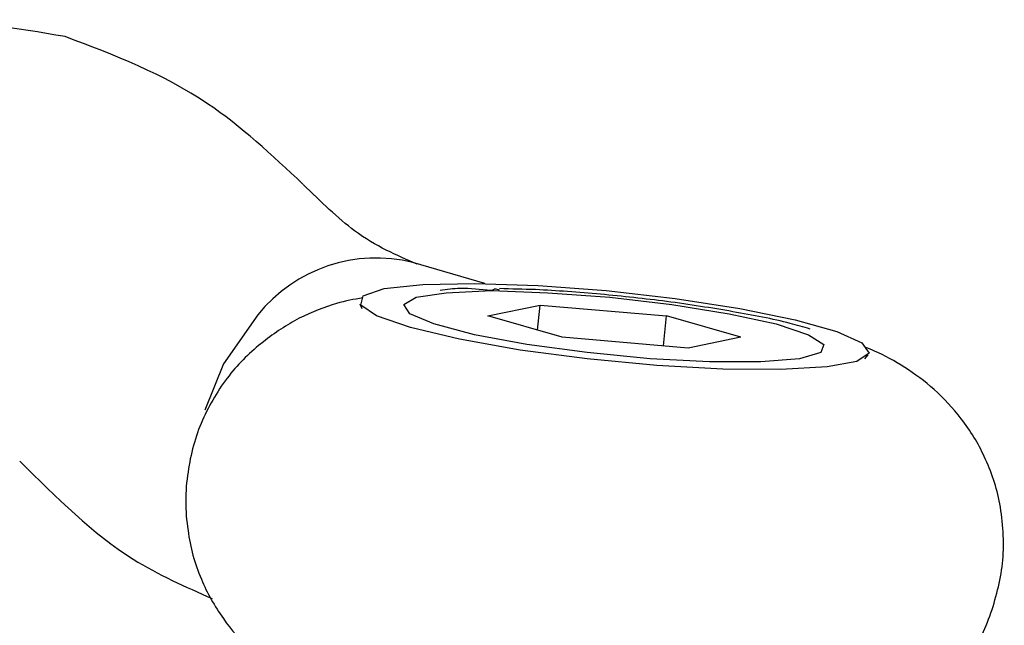
# Model space of a CAD drawing. Units: millimetres. Extents: x -5645 to 4839, y -3372 to 9387.
# Drawn here: x -2919 to -2900, y 5398 to 5409 of the extents above; entities that cross this region are included whole.
import ezdxf

# ---------------------------------------------------------------- set-up
doc = ezdxf.new("R2010")
doc.units = ezdxf.units.MM
doc.layers.add('Toestel 2D', color=7, linetype='Continuous', lineweight=20)

# ---------------------------------------------------------------- blocks, each defined once
blk = doc.blocks.new('BG-8167-RB')
at = {"layer": 'Toestel 2D', "lineweight": 25}
for points, knots in [([(-2918.314, 5409.122), (-2919.274, 5409.282), (-2920.224, 5409.452), (-2921.174, 5409.392), (-2921.174, 5409.392), (-2922.004, 5409.342), (-2922.824, 5409.132), (-2923.614, 5408.802), (-2923.614, 5408.802), (-2924.264, 5408.532), (-2924.884, 5408.182), (-2925.474, 5407.762), (-2925.474, 5407.762), (-2925.924, 5407.442), (-2926.354, 5407.082), (-2926.764, 5406.672), (-2926.764, 5406.672), (-2926.964, 5406.472), (-2927.164, 5406.262), (-2927.354, 5406.052), (-2927.354, 5406.052), (-2927.564, 5405.812), (-2927.764, 5405.562), (-2927.954, 5405.312), (-2927.954, 5405.312), (-2928.264, 5404.882), (-2928.554, 5404.442), (-2928.824, 5403.982), (-2928.824, 5403.982), (-2929.104, 5403.512), (-2929.374, 5403.042), (-2929.584, 5402.512), (-2929.584, 5402.512), (-2929.634, 5402.382), (-2929.684, 5402.252), (-2929.734, 5402.122)], [0, 0, 0, 0, 0.1, 0.1, 0.1, 0.1, 0.2, 0.2, 0.2, 0.2, 0.3, 0.3, 0.3, 0.3, 0.4, 0.4, 0.4, 0.4, 0.5, 0.5, 0.5, 0.5, 0.6, 0.6, 0.6, 0.6, 0.7, 0.7, 0.7, 0.7, 0.8, 0.8, 0.8, 0.8, 1, 1, 1, 1]), ([(-2913.674, 5406.242), (-2914.274, 5406.812), (-2914.884, 5407.372), (-2915.534, 5407.812), (-2915.534, 5407.812), (-2916.394, 5408.392), (-2917.354, 5408.762), (-2918.314, 5409.122)], [0, 0, 0, 0, 0.333333, 0.333333, 0.333333, 0.333333, 1, 1, 1, 1]), ([(-2911.444, 5404.682), (-2911.844, 5404.852), (-2912.244, 5405.022), (-2912.664, 5405.332), (-2912.664, 5405.332), (-2912.984, 5405.572), (-2913.324, 5405.902), (-2913.664, 5406.232)], [0, 0, 0, 0, 0.333333, 0.333333, 0.333333, 0.333333, 1, 1, 1, 1]), ([(-2912.544, 5403.882), (-2912.544, 5403.882), (-2912.234, 5403.672), (-2912.234, 5403.672), (-2912.234, 5403.672), (-2912.234, 5403.672), (-2911.574, 5403.442), (-2911.574, 5403.442), (-2911.574, 5403.442), (-2911.574, 5403.442), (-2910.614, 5403.212), (-2910.614, 5403.212), (-2910.614, 5403.212), (-2910.614, 5403.212), (-2909.434, 5403.002), (-2909.434, 5403.002), (-2909.434, 5403.002), (-2909.434, 5403.002), (-2908.124, 5402.832), (-2908.124, 5402.832), (-2908.124, 5402.832), (-2908.124, 5402.832), (-2906.764, 5402.702), (-2906.764, 5402.702), (-2906.764, 5402.702), (-2906.764, 5402.702), (-2905.474, 5402.632), (-2905.474, 5402.632), (-2905.474, 5402.632), (-2905.474, 5402.632), (-2904.344, 5402.622), (-2904.344, 5402.622), (-2904.344, 5402.622), (-2904.344, 5402.622), (-2903.444, 5402.672), (-2903.444, 5402.672), (-2903.444, 5402.672), (-2903.444, 5402.672), (-2902.864, 5402.782), (-2902.864, 5402.782), (-2902.864, 5402.782), (-2902.864, 5402.782), (-2902.624, 5402.942), (-2902.624, 5402.942), (-2902.624, 5402.942), (-2902.624, 5402.942), (-2902.764, 5403.142), (-2902.764, 5403.142), (-2902.764, 5403.142), (-2902.764, 5403.142), (-2903.254, 5403.362), (-2903.254, 5403.362), (-2903.254, 5403.362), (-2903.254, 5403.362), (-2904.064, 5403.592), (-2904.064, 5403.592), (-2904.064, 5403.592), (-2904.064, 5403.592), (-2905.144, 5403.812), (-2905.144, 5403.812), (-2905.144, 5403.812), (-2905.144, 5403.812), (-2906.404, 5404.012), (-2906.404, 5404.012), (-2906.404, 5404.012), (-2906.404, 5404.012), (-2907.754, 5404.162), (-2907.754, 5404.162), (-2907.754, 5404.162), (-2907.754, 5404.162), (-2909.084, 5404.262), (-2909.084, 5404.262), (-2909.084, 5404.262), (-2909.084, 5404.262), (-2910.314, 5404.302), (-2910.314, 5404.302), (-2910.314, 5404.302), (-2910.314, 5404.302), (-2911.334, 5404.282), (-2911.334, 5404.282), (-2911.334, 5404.282), (-2911.334, 5404.282), (-2912.084, 5404.202), (-2912.084, 5404.202), (-2912.084, 5404.202), (-2912.084, 5404.202), (-2912.494, 5404.062), (-2912.494, 5404.062), (-2912.494, 5404.062), (-2912.494, 5404.062), (-2912.544, 5403.882), (-2912.544, 5403.882)], [0, 0, 0, 0, 0.041667, 0.041667, 0.041667, 0.041667, 0.083333, 0.083333, 0.083333, 0.083333, 0.125, 0.125, 0.125, 0.125, 0.166667, 0.166667, 0.166667, 0.166667, 0.208333, 0.208333, 0.208333, 0.208333, 0.25, 0.25, 0.25, 0.25, 0.291667, 0.291667, 0.291667, 0.291667, 0.333333, 0.333333, 0.333333, 0.333333, 0.375, 0.375, 0.375, 0.375, 0.416667, 0.416667, 0.416667, 0.416667, 0.458333, 0.458333, 0.458333, 0.458333, 0.5, 0.5, 0.5, 0.5, 0.541667, 0.541667, 0.541667, 0.541667, 0.583333, 0.583333, 0.583333, 0.583333, 0.625, 0.625, 0.625, 0.625, 0.666667, 0.666667, 0.666667, 0.666667, 0.708333, 0.708333, 0.708333, 0.708333, 0.75, 0.75, 0.75, 0.75, 0.791667, 0.791667, 0.791667, 0.791667, 0.833333, 0.833333, 0.833333, 0.833333, 0.875, 0.875, 0.875, 0.875, 0.916667, 0.916667, 0.916667, 0.916667, 1, 1, 1, 1]), ([(-2909.994, 5404.162), (-2909.994, 5404.162), (-2910.874, 5404.122), (-2910.874, 5404.122), (-2910.874, 5404.122), (-2910.874, 5404.122), (-2911.464, 5404.032), (-2911.464, 5404.032), (-2911.464, 5404.032), (-2911.464, 5404.032), (-2911.704, 5403.892), (-2911.704, 5403.892), (-2911.704, 5403.892), (-2911.704, 5403.892), (-2911.584, 5403.712), (-2911.584, 5403.712), (-2911.584, 5403.712), (-2911.584, 5403.712), (-2911.114, 5403.512), (-2911.114, 5403.512), (-2911.114, 5403.512), (-2911.114, 5403.512), (-2910.324, 5403.302), (-2910.324, 5403.302), (-2910.324, 5403.302), (-2910.324, 5403.302), (-2909.304, 5403.112), (-2909.304, 5403.112), (-2909.304, 5403.112), (-2909.304, 5403.112), (-2908.124, 5402.952), (-2908.124, 5402.952), (-2908.124, 5402.952), (-2908.124, 5402.952), (-2906.894, 5402.832), (-2906.894, 5402.832), (-2906.894, 5402.832), (-2906.894, 5402.832), (-2905.734, 5402.772), (-2905.734, 5402.772), (-2905.734, 5402.772), (-2905.734, 5402.772), (-2904.734, 5402.772), (-2904.734, 5402.772), (-2904.734, 5402.772), (-2904.734, 5402.772), (-2903.984, 5402.832), (-2903.984, 5402.832), (-2903.984, 5402.832), (-2903.984, 5402.832), (-2903.564, 5402.952), (-2903.564, 5402.952), (-2903.564, 5402.952), (-2903.564, 5402.952), (-2903.504, 5403.112), (-2903.504, 5403.112), (-2903.504, 5403.112), (-2903.504, 5403.112), (-2903.804, 5403.302), (-2903.804, 5403.302), (-2903.804, 5403.302), (-2903.804, 5403.302), (-2904.434, 5403.512), (-2904.434, 5403.512), (-2904.434, 5403.512), (-2904.434, 5403.512), (-2905.354, 5403.712), (-2905.354, 5403.712), (-2905.354, 5403.712), (-2905.354, 5403.712), (-2906.474, 5403.892), (-2906.474, 5403.892), (-2906.474, 5403.892), (-2906.474, 5403.892), (-2907.684, 5404.032), (-2907.684, 5404.032), (-2907.684, 5404.032), (-2907.684, 5404.032), (-2908.894, 5404.122), (-2908.894, 5404.122), (-2908.894, 5404.122), (-2908.894, 5404.122), (-2909.994, 5404.162), (-2909.994, 5404.162)], [0, 0, 0, 0, 0.045455, 0.045455, 0.045455, 0.045455, 0.090909, 0.090909, 0.090909, 0.090909, 0.136364, 0.136364, 0.136364, 0.136364, 0.181818, 0.181818, 0.181818, 0.181818, 0.227273, 0.227273, 0.227273, 0.227273, 0.272727, 0.272727, 0.272727, 0.272727, 0.318182, 0.318182, 0.318182, 0.318182, 0.363636, 0.363636, 0.363636, 0.363636, 0.409091, 0.409091, 0.409091, 0.409091, 0.454545, 0.454545, 0.454545, 0.454545, 0.5, 0.5, 0.5, 0.5, 0.545455, 0.545455, 0.545455, 0.545455, 0.590909, 0.590909, 0.590909, 0.590909, 0.636364, 0.636364, 0.636364, 0.636364, 0.681818, 0.681818, 0.681818, 0.681818, 0.727273, 0.727273, 0.727273, 0.727273, 0.772727, 0.772727, 0.772727, 0.772727, 0.818182, 0.818182, 0.818182, 0.818182, 0.863636, 0.863636, 0.863636, 0.863636, 0.909091, 0.909091, 0.909091, 0.909091, 1, 1, 1, 1]), ([(-2909.994, 5404.162), (-2909.994, 5404.162), (-2909.994, 5404.162), (-2910.004, 5404.162), (-2910.004, 5404.162), (-2910.204, 5404.182), (-2910.404, 5404.212), (-2910.604, 5404.202), (-2910.604, 5404.202), (-2910.734, 5404.202), (-2910.864, 5404.182), (-2910.994, 5404.162)], [0, 0, 0, 0, 0.25, 0.25, 0.25, 0.25, 0.5, 0.5, 0.5, 0.5, 1, 1, 1, 1]), ([(-2909.834, 5404.172), (-2909.864, 5404.182), (-2909.894, 5404.192), (-2909.914, 5404.192), (-2909.914, 5404.192), (-2909.944, 5404.192), (-2909.964, 5404.172), (-2909.984, 5404.162), (-2909.984, 5404.162), (-2909.984, 5404.162), (-2909.994, 5404.162), (-2909.994, 5404.162)], [0, 0, 0, 0, 0.25, 0.25, 0.25, 0.25, 0.5, 0.5, 0.5, 0.5, 1, 1, 1, 1]), ([(-2903.774, 5403.412), (-2903.904, 5403.452), (-2904.034, 5403.492), (-2904.164, 5403.522), (-2904.164, 5403.522), (-2904.504, 5403.612), (-2904.884, 5403.682), (-2905.284, 5403.752), (-2905.284, 5403.752), (-2905.694, 5403.822), (-2906.124, 5403.892), (-2906.574, 5403.952), (-2906.574, 5403.952), (-2906.994, 5404.002), (-2907.434, 5404.052), (-2907.864, 5404.092), (-2907.864, 5404.092), (-2908.294, 5404.132), (-2908.724, 5404.162), (-2909.134, 5404.182), (-2909.134, 5404.182), (-2909.374, 5404.192), (-2909.604, 5404.192), (-2909.834, 5404.202)], [0, 0, 0, 0, 0.142857, 0.142857, 0.142857, 0.142857, 0.285714, 0.285714, 0.285714, 0.285714, 0.428571, 0.428571, 0.428571, 0.428571, 0.571429, 0.571429, 0.571429, 0.571429, 0.714286, 0.714286, 0.714286, 0.714286, 1, 1, 1, 1]), ([(-2912.504, 5404.022), (-2912.674, 5403.992), (-2912.844, 5403.962), (-2913.014, 5403.912), (-2913.014, 5403.912), (-2913.254, 5403.842), (-2913.494, 5403.742), (-2913.744, 5403.622), (-2913.744, 5403.622), (-2913.984, 5403.492), (-2914.224, 5403.342), (-2914.444, 5403.162), (-2914.444, 5403.162), (-2914.694, 5402.972), (-2914.914, 5402.752), (-2915.114, 5402.502), (-2915.114, 5402.502), (-2915.324, 5402.232), (-2915.494, 5401.942), (-2915.634, 5401.632), (-2915.634, 5401.632), (-2915.774, 5401.312), (-2915.864, 5400.972), (-2915.914, 5400.622), (-2915.914, 5400.622), (-2915.974, 5400.242), (-2915.974, 5399.862), (-2915.914, 5399.482), (-2915.914, 5399.482), (-2915.874, 5399.152), (-2915.784, 5398.832), (-2915.654, 5398.532), (-2915.654, 5398.532), (-2915.544, 5398.262), (-2915.394, 5398.002), (-2915.224, 5397.762), (-2915.224, 5397.762), (-2915.074, 5397.542), (-2914.894, 5397.342), (-2914.704, 5397.162), (-2914.704, 5397.162), (-2914.524, 5396.992), (-2914.334, 5396.832), (-2914.134, 5396.702), (-2914.134, 5396.702), (-2913.944, 5396.572), (-2913.744, 5396.462), (-2913.554, 5396.372), (-2913.554, 5396.372), (-2913.344, 5396.262), (-2913.134, 5396.182), (-2912.914, 5396.102), (-2912.914, 5396.102), (-2912.624, 5396.002), (-2912.334, 5395.912), (-2912.024, 5395.832), (-2912.024, 5395.832), (-2911.684, 5395.752), (-2911.314, 5395.672), (-2910.924, 5395.592), (-2910.924, 5395.592), (-2910.554, 5395.522), (-2910.164, 5395.462), (-2909.764, 5395.402), (-2909.764, 5395.402), (-2909.344, 5395.342), (-2908.914, 5395.292), (-2908.474, 5395.252), (-2908.474, 5395.252), (-2908.044, 5395.202), (-2907.614, 5395.172), (-2907.194, 5395.142), (-2907.194, 5395.142), (-2906.774, 5395.112), (-2906.364, 5395.102), (-2905.974, 5395.092), (-2905.974, 5395.092), (-2905.564, 5395.082), (-2905.184, 5395.092), (-2904.824, 5395.102), (-2904.824, 5395.102), (-2904.414, 5395.122), (-2904.034, 5395.142), (-2903.634, 5395.232), (-2903.634, 5395.232), (-2903.504, 5395.252), (-2903.384, 5395.292), (-2903.254, 5395.322)], [0, 0, 0, 0, 0.043478, 0.043478, 0.043478, 0.043478, 0.086957, 0.086957, 0.086957, 0.086957, 0.130435, 0.130435, 0.130435, 0.130435, 0.173913, 0.173913, 0.173913, 0.173913, 0.217391, 0.217391, 0.217391, 0.217391, 0.26087, 0.26087, 0.26087, 0.26087, 0.304348, 0.304348, 0.304348, 0.304348, 0.347826, 0.347826, 0.347826, 0.347826, 0.391304, 0.391304, 0.391304, 0.391304, 0.434783, 0.434783, 0.434783, 0.434783, 0.478261, 0.478261, 0.478261, 0.478261, 0.521739, 0.521739, 0.521739, 0.521739, 0.565217, 0.565217, 0.565217, 0.565217, 0.608696, 0.608696, 0.608696, 0.608696, 0.652174, 0.652174, 0.652174, 0.652174, 0.695652, 0.695652, 0.695652, 0.695652, 0.73913, 0.73913, 0.73913, 0.73913, 0.782609, 0.782609, 0.782609, 0.782609, 0.826087, 0.826087, 0.826087, 0.826087, 0.869565, 0.869565, 0.869565, 0.869565, 0.913043, 0.913043, 0.913043, 0.913043, 1, 1, 1, 1]), ([(-2914.554, 5403.692), (-2914.554, 5403.692), (-2915.224, 5402.732), (-2915.224, 5402.732), (-2915.224, 5402.732), (-2915.224, 5402.732), (-2915.584, 5401.832), (-2915.584, 5401.832)], [0, 0, 0, 0, 0.333333, 0.333333, 0.333333, 0.333333, 1, 1, 1, 1]), ([(-2900.794, 5396.882), (-2900.774, 5396.912), (-2900.744, 5396.942), (-2900.724, 5396.962), (-2900.724, 5396.962), (-2900.504, 5397.222), (-2900.364, 5397.542), (-2900.244, 5397.872), (-2900.244, 5397.872), (-2900.134, 5398.212), (-2900.044, 5398.552), (-2900.014, 5398.902), (-2900.014, 5398.902), (-2899.984, 5399.262), (-2900.004, 5399.642), (-2900.074, 5400.002), (-2900.074, 5400.002), (-2900.134, 5400.322), (-2900.234, 5400.632), (-2900.374, 5400.922), (-2900.374, 5400.922), (-2900.494, 5401.182), (-2900.644, 5401.432), (-2900.824, 5401.662), (-2900.824, 5401.662), (-2900.984, 5401.872), (-2901.164, 5402.062), (-2901.354, 5402.232), (-2901.354, 5402.232), (-2901.534, 5402.392), (-2901.734, 5402.542), (-2901.924, 5402.662), (-2901.924, 5402.662), (-2902.124, 5402.792), (-2902.324, 5402.902), (-2902.514, 5402.982), (-2902.514, 5402.982), (-2902.574, 5403.012), (-2902.634, 5403.032), (-2902.694, 5403.052)], [0, 0, 0, 0, 0.090909, 0.090909, 0.090909, 0.090909, 0.181818, 0.181818, 0.181818, 0.181818, 0.272727, 0.272727, 0.272727, 0.272727, 0.363636, 0.363636, 0.363636, 0.363636, 0.454545, 0.454545, 0.454545, 0.454545, 0.545455, 0.545455, 0.545455, 0.545455, 0.636364, 0.636364, 0.636364, 0.636364, 0.727273, 0.727273, 0.727273, 0.727273, 0.818182, 0.818182, 0.818182, 0.818182, 1, 1, 1, 1]), ([(-2919.194, 5400.832), (-2918.484, 5400.122), (-2917.774, 5399.422), (-2916.984, 5398.922), (-2916.984, 5398.922), (-2916.494, 5398.612), (-2915.964, 5398.382), (-2915.444, 5398.152)], [0, 0, 0, 0, 0.333333, 0.333333, 0.333333, 0.333333, 1, 1, 1, 1])]:
    blk.add_open_spline(points, degree=3, knots=knots, dxfattribs=at)
for points in [[(-2911.524, 5404.712), (-2912.644, 5404.992), (-2913.824, 5404.592), (-2914.554, 5403.692)], [(-2910.124, 5404.302), (-2910.124, 5404.302), (-2911.524, 5404.712), (-2911.524, 5404.712)], [(-2912.564, 5403.902), (-2912.564, 5403.902), (-2912.524, 5403.812), (-2912.524, 5403.812)], [(-2910.064, 5403.672), (-2910.064, 5403.672), (-2909.044, 5403.882), (-2909.044, 5403.882)], [(-2909.094, 5403.392), (-2909.094, 5403.392), (-2909.044, 5403.882), (-2909.044, 5403.882)], [(-2909.044, 5403.882), (-2909.044, 5403.882), (-2906.574, 5403.672), (-2906.574, 5403.672)], [(-2908.614, 5403.252), (-2908.614, 5403.252), (-2910.064, 5403.672), (-2910.064, 5403.672)], [(-2906.634, 5403.082), (-2906.634, 5403.082), (-2906.574, 5403.672), (-2906.574, 5403.672)], [(-2905.124, 5403.252), (-2905.124, 5403.252), (-2906.574, 5403.672), (-2906.574, 5403.672)], [(-2906.154, 5403.042), (-2906.154, 5403.042), (-2908.614, 5403.252), (-2908.614, 5403.252)], [(-2905.124, 5403.252), (-2905.124, 5403.252), (-2906.154, 5403.042), (-2906.154, 5403.042)], [(-2902.704, 5402.832), (-2902.704, 5402.832), (-2902.644, 5402.912), (-2902.644, 5402.912)]]:
    blk.add_open_spline(points, degree=3, dxfattribs=at)

msp = doc.modelspace()

# ---------------------------------------------------------------- block references
msp.add_blockref('BG-8167-RB', (0, 0))

doc.saveas('drawing.dxf')
